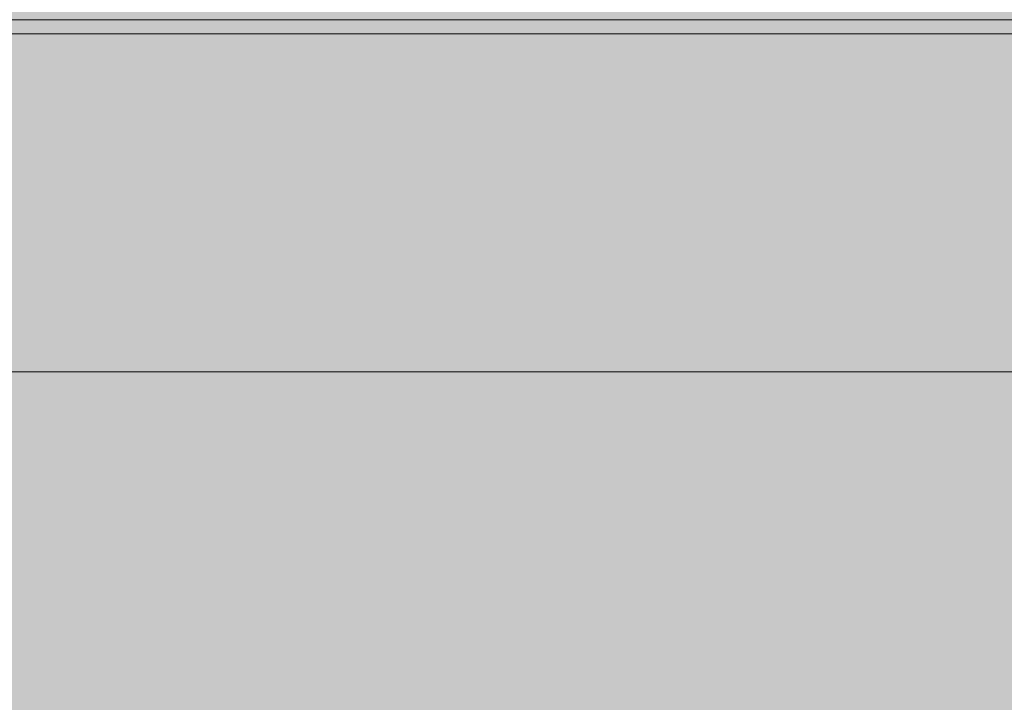
# Model space of a CAD drawing. Units: millimetres. Extents: x -6413 to 46483, y 11952 to 41652.
# Drawn here: x 41193 to 41267, y 35802 to 35853 of the extents above; entities that cross this region are included whole.
import ezdxf

# ---------------------------------------------------------------- set-up
doc = ezdxf.new("R2010")
doc.units = ezdxf.units.MM
doc.layers.add('PDF _700-F-Medical-Equipment-General', color=7, linetype='Continuous', true_color=0x894500)

msp = doc.modelspace()

# ---------------------------------------------------------------- linework, layer by layer
at = {"layer": 'PDF _700-F-Medical-Equipment-General', "color": 41, "lineweight": 0, "true_color": 0xffdeb4}
for points in [[(42017.937, 35853.407), (41096.096, 35853.407), (42017.937, 35853.407)], [(42017.937, 35853.407), (41096.096, 35853.407), (42017.937, 35853.407)], [(42017.937, 35852.349), (41095.038, 35852.349), (42017.937, 35852.349)], [(42017.937, 35852.349), (41095.038, 35852.349), (42017.937, 35852.349)], [(42024.287, 35826.948), (41093.979, 35826.948), (42024.287, 35826.948)]]:
    msp.add_lwpolyline(points, dxfattribs=at)
at = {"layer": 'PDF _700-F-Medical-Equipment-General', "color": 41, "true_color": 0xffdeb4, "transparency": 33554559}
for points in [[(41118.322, 35866.108), (42017.937, 35853.407), (41096.096, 35853.407)], [(42017.937, 35866.108), (41118.322, 35866.108), (42017.937, 35853.407)], [(41096.096, 35853.407), (42017.937, 35853.407), (41095.038, 35853.407)], [(42017.937, 35853.407), (41095.038, 35853.407), (42017.937, 35852.349)], [(41095.038, 35853.407), (42017.937, 35852.349), (41095.038, 35852.349)], [(41096.096, 35853.407), (42017.937, 35853.407), (42017.937, 35853.407)], [(41095.038, 35852.349), (42017.937, 35852.349), (42017.937, 35852.349)], [(42017.937, 35852.349), (42017.937, 35852.349), (41095.038, 35852.349)], [(42017.937, 35852.349), (41095.038, 35852.349), (42017.937, 35851.29)], [(41095.038, 35852.349), (42017.937, 35851.29), (41095.038, 35851.29)], [(41095.038, 35851.29), (42017.937, 35828.006), (41093.979, 35828.006)], [(42017.937, 35851.29), (41095.038, 35851.29), (42017.937, 35828.006)], [(42024.287, 35828.006), (41093.979, 35828.006), (42024.287, 35826.948)], [(41093.979, 35828.006), (42024.287, 35826.948), (41093.979, 35826.948)], [(41093.979, 35826.948), (42024.287, 35826.948), (42024.287, 35826.948)], [(42024.287, 35826.948), (41093.979, 35826.948), (42024.287, 35824.831)], [(41093.979, 35826.948), (42024.287, 35824.831), (41093.979, 35824.831)], [(42024.287, 35824.831), (41063.287, 35824.831), (42024.287, 35790.963)], [(41063.287, 35824.831), (42024.287, 35790.963), (41063.287, 35790.963)]]:
    msp.add_solid(points, dxfattribs=at)

doc.saveas('drawing.dxf')
